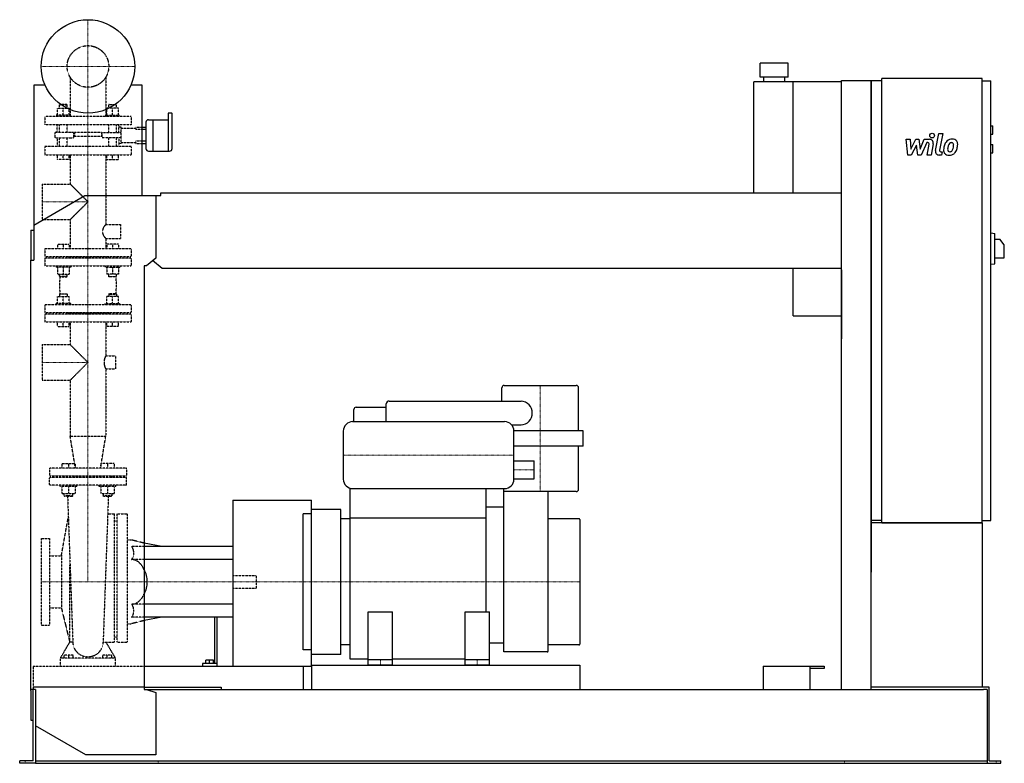
# Model space of a CAD drawing. Extents: x -146 to 1960, y 0 to 1590.
import ezdxf

# ---------------------------------------------------------------- set-up
doc = ezdxf.new("R2010")
doc.units = 0
doc.linetypes.add('DASHDOT', pattern=[1, 0.5, -0.25, 0, -0.25])
doc.linetypes.add('HIDDEN', pattern=[0.375, 0.25, -0.125])
doc.layers.get('0').update_dxf_attribs({"color": 124})
doc.layers.add('CP_AXIS', color=143, linetype='DASHDOT', lineweight=18)
doc.layers.add('CP_DETAL', color=33, linetype='Continuous')
doc.layers.add('cp_hidde', color=203, linetype='HIDDEN')

msp = doc.modelspace()

# ---------------------------------------------------------------- linework, layer by layer
at = {"extrusion": (0, 1, 0)}
for p, q in [((1497.5, 1497), (1437.5, 1497)), ((1437.5, 1467), (1437.5, 1497)), ((1497.5, 1467), (1497.5, 1497)), ((1424, 1220), (1424, 1457)), ((1611, 1457), (1424, 1457)), ((1497.5, 1467), (1437.5, 1467)), ((1445, 1457), (1445, 1467)), ((1490, 1457), (1490, 1467)), ((1508, 1220), (1508, 1457)), ((1611, 1460), (1675, 1460)), ((1611, 158), (1611, 1460)), ((1675, 158), (1675, 1460)), ((1697.5, 1459), (1675, 1459)), ((1697.5, 514), (1697.5, 1464)), ((1911.8, 1464), (1697.5, 1464)), ((1911.8, 514), (1911.8, 1464)), ((1911.8, 1459), (1930.7, 1459)), ((1930.7, 519), (1930.7, 1459)), ((-91.7, 1450), (-116, 1450)), ((-116, 1450), (-116, 1076)), ((116, 1450), (91.7, 1450)), ((116, 1214), (116, 1450)), ((171.5, 1390), (171.5, 1308.9)), ((178.9, 1390), (171.5, 1390)), ((124, 1371), (124, 1343)), ((129.7, 1376), (138.9, 1376)), ((138.9, 1376), (138.9, 1343)), ((138.9, 1376), (138.9, 1308.9)), ((138.9, 1376), (171.5, 1376)), ((180.1, 1366), (180.1, 1389)), ((116, 1360.4), (124, 1360.4)), ((124, 1355.3), (116, 1355.3)), ((180.1, 1314.5), (180.1, 1366)), ((1930.7, 1363), (1934.9, 1363)), ((1934.9, 1345), (1934.9, 1363)), ((116, 1330.8), (124, 1330.8)), ((124, 1343), (124, 1314.5)), ((138.9, 1343), (138.9, 1308.9)), ((1930.7, 1345), (1934.9, 1345)), ((116, 1325.6), (124, 1325.6)), ((129.7, 1308.9), (174.3, 1308.9)), ((1930.7, 1323), (1934.9, 1323)), ((1934.9, 1305), (1934.9, 1323)), ((1930.7, 1305), (1934.9, 1305)), ((-116, 1150.5), (-6.5, 1214)), ((-6.5, 1214), (145, 1214)), ((145, 1214), (155.7, 1214)), ((145, 1214), (145, 1080.4)), ((155.7, 1214), (155.7, 1220)), ((155.7, 1220), (1611, 1220)), ((-122, 1140), (-122, 1076)), ((-122, 1140), (-116, 1140)), ((1930.7, 1134), (1939.2, 1132.9)), ((1939.2, 1068.1), (1939.2, 1132.9)), ((1939.2, 1120.5), (1949.8, 1120.5)), ((1959.5, 1108.5), (1949.8, 1120.5)), ((1959.5, 1080.5), (1959.5, 1108.5)), ((-122, 1076), (-116, 1076)), ((-122, 156), (-122, 1076)), ((145, 1080.4), (125.3, 1064)), ((158.6, 1058), (138.3, 1074.8)), ((1939.2, 1080.5), (1959.5, 1080.5)), ((120, 1064), (120, 158)), ((125.3, 1064), (120, 1064)), ((1611, 1058), (158.6, 1058)), ((1508, 957), (1508, 1058)), ((1611, 1055), (1611, 907.8)), ((1930.7, 1067), (1939.2, 1068.1)), ((1508, 957), (1611, 957)), ((885, 774.5), (885, 803)), ((890, 808), (1044, 808)), ((1049, 711), (1049, 803)), ((573.5, 761.5), (638, 761.5)), ((638, 730.5), (638, 768.5)), ((644, 774.5), (926, 774.5)), ((568.5, 730.5), (568.5, 756.5)), ((566, 730.5), (891, 730.5)), ((906.2, 723.5), (926, 723.5)), ((546, 710.5), (546, 607.5)), ((1059, 711), (911, 711)), ((911, 607.5), (911, 710.5)), ((1059, 678), (1059, 711)), ((1059, 678), (911, 678)), ((1049, 586), (1049, 678)), ((911, 646.5), (954, 646.5)), ((954, 608.5), (954, 646.5)), ((911, 608.5), (954, 608.5)), ((561, 223), (561, 588.1)), ((566, 587.5), (891, 587.5)), ((851, 587.5), (851, 324)), ((889, 238), (889, 587.5)), ((1044, 581), (889, 581)), ((984, 240), (984, 581)), ((310, 562.6), (310, 208)), ((310, 562.6), (478, 562.6)), ((889, 548), (851, 548)), ((460, 242.5), (460, 533.5)), ((478, 533.5), (460, 533.5)), ((478, 233), (478, 543)), ((541, 543), (478, 543)), ((541, 233), (541, 543)), ((561, 523), (541, 523)), ((851, 524), (561, 524)), ((1050, 523), (984, 523)), ((1052, 521), (1052, 255)), ((1697.5, 519), (1675, 519)), ((1911.8, 519), (1930.7, 519)), ((158, 463.7), (120, 470.8)), ((310, 463.7), (120, 463.7)), ((310, 435.7), (120, 435.7)), ((310, 340.3), (120, 340.3)), ((599.5, 210), (599.5, 324)), ((599.5, 324), (651.5, 324)), ((651.5, 210), (651.5, 324)), ((806.5, 210), (806.5, 324)), ((806.5, 324), (858.5, 324)), ((858.5, 210), (858.5, 324)), ((158, 312.3), (120, 305.2)), ((270.9, 312.3), (270.9, 213.6)), ((276.3, 213.6), (276.3, 312.3)), ((561, 253), (541, 253)), ((889, 257), (858.5, 257)), ((1050, 253), (984, 253)), ((478, 242.5), (460, 242.5)), ((541, 233), (478, 233)), ((982, 238), (889, 238)), ((245, 213.6), (245, 208)), ((270.9, 213.6), (245, 213.6)), ((252, 213.6), (252, 220.2)), ((260, 220.2), (252, 220.2)), ((260, 213.6), (260, 220.2)), ((268.7, 220.2), (260, 220.2)), ((268.7, 213.6), (268.7, 220.2)), ((276.3, 213.6), (270.9, 213.6)), ((276.3, 208), (276.3, 213.6)), ((599.5, 223), (561, 223)), ((599.5, 222), (651.5, 222)), ((806.5, 223), (651.5, 223)), ((806.5, 222), (858.5, 222)), ((120, 208), (478, 208)), ((460, 208), (460, 158)), ((651.5, 210), (599.5, 210)), ((858.5, 210), (806.5, 210)), ((1444, 208), (1574, 208)), ((1444, 208), (1444, 158)), ((1544, 158), (1544, 208)), ((1574, 203), (1544, 203)), ((1574, 208), (1574, 203)), ((-112, 158), (-122, 158)), ((-122, 156), (-122, 92)), ((-117, 5), (-117, 158)), ((-112, 158), (-112, 6)), ((120, 158), (125.3, 158)), ((125.3, 158), (145, 151.6)), ((125.3, 158), (1914.8, 158)), ((145, 151.6), (145, 18)), ((1697.5, 163), (1675, 163)), ((1911.8, 163), (1697.5, 163)), ((1927.3, 163), (1911.8, 163)), ((1923, 158), (1914.8, 158)), ((1923, 158), (1923, 0)), ((1927.3, 5), (1927.3, 163)), ((-122, 92), (-117, 92)), ((-4.3, 18), (-112, 80.4)), ((-146, 0), (-146, 5)), ((-125.5, 5), (-146, 5)), ((-125.5, 0), (-146, 0)), ((-117, 5), (-125.5, 5)), ((-112, 0), (-125.5, 0)), ((-112, 6), (-112, 0)), ((-112, 5), (1923, 5)), ((-112, 0), (-96.2, 0)), ((-96.2, 0), (1899.5, 0)), ((145, 18), (-4.3, 18)), ((1899.5, 0), (1923, 0)), ((1923, 0), (1934.5, 0)), ((1927.3, 5), (1934.5, 5)), ((1934.5, 5), (1952, 5)), ((1934.5, 0), (1952, 0)), ((1952, 0), (1952, 5))]:
    msp.add_line(p, q, dxfattribs=at)
for p, q in [((1675, 1459), (1675, 408.7)), ((478, 208), (478, 562.6)), ((1911.8, 514), (1675, 514)), ((1697.5, 514), (1911.8, 514)), ((1911.8, 514), (1911.8, 163)), ((310, 463.7), (310, 312.3)), ((478, 210), (1052, 210)), ((478, 210), (478, 158)), ((1052, 210), (1052, 158)), ((120, 163), (-117, 163)), ((-117, 163), (-117, 158)), ((120, 163), (285, 163)), ((285, 163), (285, 158)), ((478, 158), (1052, 158))]:
    msp.add_line(p, q)
at = {"extrusion": (0, -1, 0)}
msp.add_line((310, 312.3), (120, 312.3), dxfattribs=at)
msp.add_circle((0, 1490), 100)
for centre, radius, start, end in [((890, 803), 5, 90, 180), ((1044, 803), 5, 0, 90), ((573.5, 756.5), 5, 90, 180), ((644, 768.5), 6, 90, 180), ((924.6, 749), 25.5, 273.1944, 86.8056), ((566, 710.5), 20, 90, 180), ((891, 710.5), 20, 0, 90), ((566, 607.5), 20, 180, 270), ((891, 607.5), 20, 270, 0), ((1044, 586), 5, 270, 0), ((1050, 521), 2, 0, 90), ((1050, 255), 2, 270, 0), ((982, 240), 2, 270, 0)]:
    msp.add_arc(centre, radius, start, end)
for centre, major_axis, ratio, start_param, end_param in [((178.9, 1389), (-1.14, 0), 0.874317, -3.141593, -1.570796), ((129.7, 1371), (-5.72, 0), 0.874317, -1.570796, 0), ((129.7, 1314.5), (-5.72, 0), 0.983607, 0, 1.570796), ((174.3, 1314.5), (-5.72, 0), 0.983607, 1.570796, 3.141593), ((84.4, 388), (0, 47.7), 0.891892, -1.570796, -0.992603), ((84.4, 388), (0, 47.7), 0.891892, 4.134196, 4.712389)]:
    msp.add_ellipse(centre, major_axis=major_axis, ratio=ratio, start_param=start_param, end_param=end_param)
at = {"layer": 'CP_AXIS'}
for p, q in [((0, 1390), (0, 1590)), ((-100, 1490), (100, 1490)), ((0, 613), (0, 1390)), ((-98, 1200.5), (0, 1200.5)), ((-98, 857.3), (0, 857.3)), ((967, 808), (967, 581)), ((546, 659), (911, 659)), ((0, 613), (0, 388)), ((954, 627.5), (911, 627.5)), ((-100, 388), (460, 388)), ((1052, 388), (460, 388)), ((625.5, 222), (625.5, 210)), ((832.5, 222), (832.5, 210)), ((-134, 0), (-134, 5)), ((149.8, 0), (149.8, 5)), ((1618, 0), (1618, 5)), ((1941.8, 0), (1941.8, 5))]:
    msp.add_line(p, q, dxfattribs=at)
at = {"layer": 'CP_DETAL'}
for p, q in [((1749.4, 1334.2), (1758.1, 1334.2)), ((1753, 1300.5), (1749.4, 1334.2)), ((1758.1, 1334.2), (1759.5, 1313.4)), ((1759.5, 1313.4), (1770.4, 1334.2)), ((1770.4, 1334.2), (1777, 1334.2)), ((1777, 1334.2), (1779.8, 1313.4)), ((1779.8, 1313.4), (1788.3, 1334.2)), ((1793.9, 1327.1), (1781.8, 1300.5)), ((1788.3, 1334.2), (1799.6, 1334.3)), ((1795.9, 1327.1), (1793.9, 1327.1)), ((1812.2, 1310), (1819.3, 1346.6)), ((1819.3, 1346.6), (1827.7, 1346.6)), ((1827.7, 1346.6), (1820.8, 1311.2)), ((1771.5, 1321.7), (1760.3, 1300.5)), ((1774.4, 1300.5), (1771.5, 1321.7)), ((1794.4, 1300.5), (1798.8, 1323.5)), ((1807.5, 1324.7), (1802.8, 1300.5)), ((1823.8, 1307.6), (1826.4, 1307.6)), ((1826.4, 1307.6), (1825, 1300.5)), ((1760.3, 1300.5), (1753, 1300.5)), ((1781.8, 1300.5), (1774.4, 1300.5)), ((1802.8, 1300.5), (1794.4, 1300.5)), ((1825, 1300.5), (1820.1, 1300.5))]:
    msp.add_line(p, q, dxfattribs=at)
msp.add_circle((1805.2, 1342.2), 5, dxfattribs=at)
for centre, radius, start, end in [((1795.9, 1324.1), 3, 349.1282, 90.0361), ((1799.6, 1326.3), 8, 349.1463, 90.1097), ((1847.1, 1318.5), 15.7, 130.4936, 150.8647), ((1847.9, 1317.9), 16.8, 89.3287, 131.1984), ((1846.5, 1320.8), 6.2, 88.6944, 130.5967), ((1846.7, 1321.4), 5.66, 69.364, 91.2833), ((1848.9, 1323), 11.6, 39.8625, 93.7877), ((1847.4, 1323.2), 3.72, 38.8919, 68.6227), ((1849.6, 1324.3), 10.2, 357.2175, 36.9176), ((1820.1, 1308.5), 8, 169.0042, 270), ((1823.8, 1310.6), 3, 169.0041, 270), ((1869.7, 1309.3), 40.1, 168.3333, 176.5259), ((1840.2, 1310.5), 10.5, 173.443, 216.7902), ((1859.7, 1312.8), 29.6, 153.1115, 171.0742), ((1867.3, 1311.3), 29.1, 167.8511, 176.8316), ((1843.5, 1312.2), 5.28, 173.0647, 215.6723), ((1884, 1308.8), 45.9, 165.0104, 169.1866), ((1842.5, 1311.9), 4.25, 220.254, 274.7357), ((1848.6, 1318.8), 9.07, 132.3225, 168.5446), ((1841.8, 1322.5), 14.9, 274.1845, 282.2301), ((1843.1, 1313.9), 6.2, 287.2372, 310.2783), ((1842.1, 1314.9), 7.61, 311.1381, 334.8162), ((1825.7, 1321.8), 25.4, 336.5302, 350.0633), ((1846.2, 1322.6), 5.04, 358.4755, 35.933), ((1819.1, 1323.3), 32.1, 349.3761, 358.4794), ((1841.7, 1316.9), 16.7, 311.0023, 344.0583), ((1810.3, 1326.7), 49.6, 343.0634, 349.1605), ((1825.9, 1324.6), 34, 347.7846, 358.7587), ((1840.5, 1311.4), 11.3, 219.1176, 274.2411), ((1841.5, 1317.3), 17.2, 269.6738, 310.639)]:
    msp.add_arc(centre, radius, start, end, dxfattribs=at)
at = {"layer": 'cp_hidde', "extrusion": (0, 1, 0)}
for p, q in [((-38, 1467), (-38, 1383)), ((38, 1467), (38, 1383)), ((-65.1, 1386), (-65.1, 1400.8)), ((-65.1, 1400.8), (-40.2, 1400.8)), ((-59.9, 1409), (-61, 1408)), ((-61, 1408), (-44.3, 1408)), ((-61, 1400.8), (-61, 1408)), ((-45.4, 1409), (-59.9, 1409)), ((-52.7, 1386), (-52.7, 1400.8)), ((-45.4, 1409), (-44.3, 1408)), ((-44.3, 1400.8), (-44.3, 1408)), ((-40.2, 1386), (-40.2, 1400.8)), ((40.2, 1386), (40.2, 1400.8)), ((65.1, 1400.8), (40.2, 1400.8)), ((45.4, 1409), (44.3, 1408)), ((61, 1408), (44.3, 1408)), ((44.3, 1400.8), (44.3, 1408)), ((45.4, 1409), (59.9, 1409)), ((52.7, 1386), (52.7, 1400.8)), ((59.9, 1409), (61, 1408)), ((61, 1400.8), (61, 1408)), ((65.1, 1386), (65.1, 1400.8)), ((92.5, 1383), (-92.5, 1383)), ((-92.5, 1383), (-92.5, 1365)), ((-36.8, 1386), (-68.3, 1386)), ((-68.3, 1383), (-68.3, 1386)), ((-36.8, 1383), (-36.8, 1386)), ((36.8, 1386), (68.3, 1386)), ((36.8, 1383), (36.8, 1386)), ((68.3, 1383), (68.3, 1386)), ((92.5, 1383), (92.5, 1365)), ((92.5, 1365), (-92.5, 1365)), ((-71.2, 1348.6), (-71.2, 1337.4)), ((-36, 1348.6), (-71.2, 1348.6)), ((-61, 1348.6), (-61, 1365)), ((-44.3, 1348.6), (-44.3, 1365)), ((-30.7, 1348.6), (-36, 1348.6)), ((-30.7, 1348.6), (-30.7, 1337.4)), ((29, 1348.6), (-29, 1348.6)), ((-29, 1348.6), (-29, 1340.4)), ((29, 1348.6), (29, 1340.4)), ((30.7, 1348.6), (36, 1348.6)), ((30.7, 1337.4), (30.7, 1348.6)), ((36, 1348.6), (71.2, 1348.6)), ((44.3, 1348.6), (44.3, 1365)), ((61, 1348.6), (61, 1365)), ((71.2, 1358.4), (102.7, 1358.4)), ((102.7, 1360.4), (116, 1360.4)), ((102.7, 1358.4), (102.7, 1360.4)), ((102.7, 1355.3), (102.7, 1358.4)), ((116, 1355.3), (102.7, 1355.3)), ((-71.2, 1337.4), (-36, 1337.4)), ((-61, 1319), (-61, 1337.4)), ((-44.3, 1319), (-44.3, 1337.4)), ((-36, 1337.4), (-30.7, 1337.4)), ((29, 1340.4), (-29, 1340.4)), ((36, 1337.4), (30.7, 1337.4)), ((71.2, 1337.4), (36, 1337.4)), ((44.3, 1319), (44.3, 1337.4)), ((61, 1319), (61, 1337.4)), ((71.2, 1327.7), (102.7, 1327.7)), ((102.7, 1330.8), (116, 1330.8)), ((102.7, 1327.7), (102.7, 1330.8)), ((102.7, 1327.7), (102.7, 1325.6)), ((-92.5, 1317.9), (-92.5, 1302.1)), ((91.5, 1319), (-91.5, 1319)), ((92.5, 1317.9), (92.5, 1302.1)), ((102.7, 1325.6), (116, 1325.6)), ((-91.5, 1301), (91.5, 1301)), ((-65.1, 1291), (-65.1, 1301)), ((-40.2, 1291), (-65.1, 1291)), ((-52.7, 1291), (-52.7, 1301)), ((-40.2, 1291), (-40.2, 1301)), ((-38, 1301), (-38, 1238.5)), ((38, 1301), (38, 1151.9)), ((40.2, 1291), (40.2, 1301)), ((40.2, 1291), (65.1, 1291)), ((52.7, 1291), (52.7, 1301)), ((65.1, 1291), (65.1, 1301)), ((-98, 1238.5), (-98, 1162.5)), ((-98, 1238.5), (-38, 1238.5)), ((-38, 1238.5), (0, 1200.5)), ((0, 1200.5), (-38, 1162.5)), ((-98, 1162.5), (-38, 1162.5)), ((-38, 1162.5), (-38, 1100)), ((38, 1151.9), (69.3, 1151.9)), ((69.3, 1151.9), (69.3, 1122.4)), ((38, 1122.4), (38, 1100)), ((38, 1122.4), (69.3, 1122.4)), ((-92.5, 1099), (-92.5, 1085)), ((91.5, 1100), (-91.5, 1100)), ((92.5, 1099), (92.5, 1085)), ((-92.5, 1079), (-92.5, 1065)), ((-91.5, 1084), (91.5, 1084)), ((91.5, 1080), (-91.5, 1080)), ((44.3, 1082), (-44.3, 1082)), ((92.5, 1079), (92.5, 1065)), ((-91.5, 1064), (91.5, 1064)), ((-65.1, 983), (-65.1, 997.8)), ((-65.1, 997.8), (-40.2, 997.8)), ((-59.9, 1004), (-61, 1003)), ((-44.3, 1003), (-61, 1003)), ((-61, 1003), (-61, 997.8)), ((-59.9, 1004), (-45.4, 1004)), ((-52.7, 983), (-52.7, 997.8)), ((-45.4, 1004), (-44.3, 1003)), ((-44.3, 1003), (-44.3, 997.8)), ((-40.2, 983), (-40.2, 997.8)), ((40.2, 983), (40.2, 997.8)), ((65.1, 997.8), (40.2, 997.8)), ((45.4, 1004), (44.3, 1003)), ((44.3, 1003), (61, 1003)), ((44.3, 1003), (44.3, 997.8)), ((59.9, 1004), (45.4, 1004)), ((52.7, 983), (52.7, 997.8)), ((59.9, 1004), (61, 1003)), ((61, 1003), (61, 997.8)), ((65.1, 983), (65.1, 997.8)), ((-92.5, 979), (-92.5, 965)), ((91.5, 980), (-91.5, 980)), ((-36.8, 983), (-68.3, 983)), ((-68.3, 980), (-68.3, 983)), ((-36.8, 980), (-36.8, 983)), ((36.8, 983), (68.3, 983)), ((36.8, 980), (36.8, 983)), ((68.3, 980), (68.3, 983)), ((92.5, 979), (92.5, 965)), ((-92.5, 959), (-92.5, 945)), ((-91.5, 964), (91.5, 964)), ((91.5, 960), (-91.5, 960)), ((-61, 964), (-61, 960)), ((-44.3, 964), (-44.3, 960)), ((44.3, 962), (-44.3, 962)), ((44.3, 964), (44.3, 960)), ((44.3, 964), (44.3, 960)), ((61, 964), (61, 960)), ((61, 964), (61, 960)), ((92.5, 959), (92.5, 945)), ((-91.5, 944), (91.5, 944)), ((-65.1, 934), (-65.1, 944)), ((-65.1, 934), (-40.2, 934)), ((-52.7, 934), (-52.7, 944)), ((-40.2, 934), (-40.2, 944)), ((-38, 944), (-38, 895.3)), ((38, 944), (38, 871.2)), ((40.2, 934), (40.2, 944)), ((65.1, 934), (40.2, 934)), ((52.7, 934), (52.7, 944)), ((65.1, 934), (65.1, 944)), ((-98, 895.3), (-98, 819.2)), ((-98, 895.3), (-38, 895.3)), ((-38, 895.3), (0, 857.3)), ((38, 871.2), (58.9, 871.2)), ((58.9, 871.2), (58.9, 843.4)), ((0, 857.3), (-38, 819.2)), ((38, 843.4), (38, 698.8)), ((38, 843.4), (58.9, 843.4)), ((-98, 819.2), (-38, 819.2)), ((-38, 819.2), (-38, 698.8)), ((38, 698.8), (-38, 698.8)), ((-26.8, 631), (-38, 698.8)), ((26.8, 631), (38, 698.8)), ((-55.8, 641), (-55.8, 631)), ((-55.8, 641), (-27.5, 641)), ((-41.7, 641), (-41.7, 631)), ((-27.5, 641), (-27.5, 631)), ((27.5, 641), (27.5, 631)), ((55.8, 641), (27.5, 641)), ((41.7, 641), (41.7, 631)), ((55.8, 641), (55.8, 631)), ((-82.5, 630), (-82.5, 616)), ((81.3, 631), (-81.3, 631)), ((-81.3, 615), (81.3, 615)), ((81.3, 611), (-81.3, 611)), ((-51.1, 615), (-51.1, 611)), ((-32.2, 615), (-32.2, 611)), ((32.2, 613), (-32.2, 613)), ((32.2, 615), (32.2, 611)), ((51.1, 615), (51.1, 611)), ((82.5, 630), (82.5, 616)), ((-59.3, 592), (-59.3, 595)), ((-24, 592), (-59.3, 592)), ((-55.8, 592), (-55.8, 577.2)), ((-41.7, 592), (-41.7, 577.2)), ((-27.5, 592), (-27.5, 577.2)), ((-24, 592), (-24, 595)), ((24, 592), (24, 595)), ((59.3, 592), (24, 592)), ((27.5, 592), (27.5, 577.2)), ((41.7, 592), (41.7, 577.2)), ((55.8, 592), (55.8, 577.2)), ((59.3, 592), (59.3, 595)), ((-55.8, 577.2), (-27.5, 577.2)), ((-41.7, 572), (-51.1, 572)), ((-49.9, 571), (-51.1, 572)), ((-49.9, 571), (-41.7, 571)), ((-32.2, 572), (-41.7, 572)), ((-41.7, 571), (-33.4, 571)), ((-33.4, 571), (-32.2, 572)), ((27.5, 577.2), (55.8, 577.2)), ((32.2, 577.2), (32.2, 572)), ((41.7, 572), (32.2, 572)), ((33.4, 571), (32.2, 572)), ((33.4, 571), (41.7, 571)), ((51.1, 572), (41.7, 572)), ((41.7, 571), (49.9, 571)), ((49.9, 571), (51.1, 572)), ((51.1, 577.2), (51.1, 572)), ((56.6, 258.9), (56.6, 533.4)), ((62.5, 258.9), (62.5, 533.4)), ((84.8, 258.9), (84.8, 533.4)), ((-56.6, 445.2), (-42.3, 525.1)), ((62.5, 517.8), (56.6, 517.8)), ((-100, 480.5), (-100, 295.5)), ((-100, 480.5), (-82, 480.5)), ((-82, 480.5), (-82, 295.5)), ((84.8, 477.7), (92.3, 477.7)), ((120, 470.8), (92.3, 477.7)), ((120, 463.7), (93.3, 463.7)), ((-82, 443.5), (-56.6, 443.5)), ((-56.6, 445.2), (-56.6, 330.8)), ((-38.9, 258.9), (-38.9, 424.2)), ((120, 435.7), (93.3, 435.7)), ((310, 401.5), (360, 401.5)), ((310, 374.5), (360, 374.5)), ((120, 340.3), (93.3, 340.3)), ((-82, 332.5), (-56.6, 332.5)), ((-56.6, 330.8), (-38.9, 258.9)), ((-100, 295.5), (-82, 295.5)), ((84.8, 298.3), (92.3, 298.3)), ((120, 305.2), (92.3, 298.3)), ((120, 312.3), (93.3, 312.3)), ((-32.4, 258.9), (-38.9, 258.9)), ((32.4, 258.9), (56.6, 258.9)), ((-58.9, 208), (-58.9, 224.9)), ((58.9, 224.9), (-58.9, 224.9)), ((-50.7, 224.9), (-50.7, 231.5)), ((-41.2, 231.5), (-50.7, 231.5)), ((-41.2, 224.9), (-41.2, 231.5)), ((-31.8, 231.5), (-41.2, 231.5)), ((-31.8, 224.9), (-31.8, 231.5)), ((31.8, 224.9), (31.8, 231.5)), ((41.2, 231.5), (31.8, 231.5)), ((41.2, 224.9), (41.2, 231.5)), ((50.7, 231.5), (41.2, 231.5)), ((50.7, 224.9), (50.7, 231.5)), ((58.9, 208), (58.9, 224.9)), ((-117, 208), (-117, 163)), ((-117, 208), (120, 208))]:
    msp.add_line(p, q, dxfattribs=at)
at = {"layer": 'cp_hidde'}
for p, q in [((-66.1, 1348.6), (-66.1, 1365)), ((66.1, 1348.6), (66.1, 1365)), ((71.2, 1360.4), (66.1, 1360.4)), ((71.2, 1325.6), (71.2, 1360.4)), ((-66.1, 1337.4), (-66.1, 1319)), ((66.1, 1337.4), (66.1, 1319)), ((71.2, 1325.6), (66.1, 1325.6)), ((-51.1, 572), (-51.1, 577.2)), ((-43.6, 571), (-32.4, 258.9)), ((-32.2, 572), (-32.2, 577.2)), ((43.6, 571), (32.4, 258.9)), ((62.5, 533.4), (84.8, 533.4)), ((360, 401.5), (360, 374.5)), ((-58.9, 224.9), (-38.9, 258.9)), ((58.9, 224.9), (38.9, 258.9)), ((62.5, 258.9), (84.8, 258.9))]:
    msp.add_line(p, q, dxfattribs=at)
at = {"layer": 'cp_hidde', "extrusion": (0, -1, 0)}
for p, q in [((-65.1, 1110), (-65.1, 1100)), ((-65.1, 1110), (-40.2, 1110)), ((-52.7, 1110), (-52.7, 1100)), ((-40.2, 1110), (-40.2, 1100)), ((40.2, 1110), (40.2, 1100)), ((65.1, 1110), (40.2, 1110)), ((52.7, 1110), (52.7, 1100)), ((65.1, 1110), (65.1, 1100)), ((-61, 1080), (-61, 1084)), ((-44.3, 1080), (-44.3, 1084)), ((44.3, 1080), (44.3, 1084)), ((61, 1080), (61, 1084)), ((-68.3, 1064), (-68.3, 1061)), ((-36.8, 1061), (-68.3, 1061)), ((-65.1, 1061), (-65.1, 1046.2)), ((-52.7, 1061), (-52.7, 1046.2)), ((-40.2, 1061), (-40.2, 1046.2)), ((-36.8, 1064), (-36.8, 1061)), ((36.8, 1064), (36.8, 1061)), ((36.8, 1061), (68.3, 1061)), ((40.2, 1061), (40.2, 1046.2)), ((52.7, 1061), (52.7, 1046.2)), ((65.1, 1061), (65.1, 1046.2)), ((68.3, 1064), (68.3, 1061)), ((-65.1, 1046.2), (-40.2, 1046.2)), ((-61, 1041), (-61, 1046.2)), ((-44.3, 1041), (-61, 1041)), ((-59.9, 1040), (-61, 1041)), ((-59.9, 1040), (-45.4, 1040)), ((-45.4, 1040), (-44.3, 1041)), ((-44.3, 1041), (-44.3, 1046.2)), ((65.1, 1046.2), (40.2, 1046.2)), ((44.3, 1041), (44.3, 1046.2)), ((44.3, 1041), (61, 1041)), ((45.4, 1040), (44.3, 1041)), ((59.9, 1040), (45.4, 1040)), ((59.9, 1040), (61, 1041)), ((61, 1041), (61, 1046.2)), ((-82.5, 596), (-82.5, 610)), ((81.3, 595), (-81.3, 595)), ((82.5, 596), (82.5, 610)), ((42.5, 533.4), (56.6, 533.4)), ((62.5, 269.7), (56.6, 269.7))]:
    msp.add_line(p, q, dxfattribs=at)
at = {"layer": 'cp_hidde'}
msp.add_circle((0, 1490), 44.5, dxfattribs=at)
for start, end in [(149.9834, 180), (180, 210.0166)]:
    msp.add_arc((62.1, 857.3), 27.8, start, end, dxfattribs=at)
for centre, major_axis, ratio, start_param, end_param in [((-91.5, 1317.9), (0, 1.12), 0.924546, 0, 1.570796), ((91.5, 1317.9), (0, 1.12), 0.924546, -1.570796, 0), ((-91.5, 1302.1), (0, 1.12), 0.924546, 1.570796, 3.141593), ((91.5, 1302.1), (0, 1.12), 0.924546, 3.141593, 4.712389), ((69, 1137.1), (-38, 0), 0.666564, -0.619258, 0), ((69, 1137.1), (-38, 0), 0.666564, 0, 0.619258), ((-91.5, 1099), (-1.04, 0), 0.961433, -1.570796, 0), ((91.5, 1099), (-1.04, 0), 0.961433, -3.141593, -1.570796), ((-91.5, 1085), (-1.04, 0), 0.961433, 0, 1.570796), ((-91.5, 1079), (-1.04, 0), 0.961433, -1.570796, 0), ((91.5, 1085), (-1.04, 0), 0.961433, 1.570796, 3.141593), ((91.5, 1079), (-1.04, 0), 0.961433, -3.141593, -1.570796), ((-91.5, 1065), (-1.04, 0), 0.961433, 0, 1.570796), ((91.5, 1065), (-1.04, 0), 0.961433, 1.570796, 3.141593), ((-19.2, 1022), (0, 90), 0.462273, 1.369486, 1.570796), ((-19.2, 1022), (0, 90), 0.462273, 1.369486, 1.570796), ((19.2, 1022), (0, 90), 0.462273, -1.570796, -1.369486), ((19.2, 1022), (0, 90), 0.462273, -1.570796, -1.369486), ((-19.2, 1022), (0, 90), 0.462273, 1.570796, 1.772107), ((-19.2, 1022), (0, 90), 0.462273, 1.570796, 1.772107), ((19.2, 1022), (0, 90), 0.462273, 4.511079, 4.712389), ((-91.5, 979), (-1.04, 0), 0.961433, -1.570796, 0), ((91.5, 979), (-1.04, 0), 0.961433, -3.141593, -1.570796), ((-91.5, 965), (-1.04, 0), 0.961433, 0, 1.570796), ((-91.5, 959), (-1.04, 0), 0.961433, -1.570796, 0), ((91.5, 965), (-1.04, 0), 0.961433, 1.570796, 3.141593), ((91.5, 959), (-1.04, 0), 0.961433, -3.141593, -1.570796), ((-91.5, 945), (-1.04, 0), 0.961433, 0, 1.570796), ((91.5, 945), (-1.04, 0), 0.961433, 1.570796, 3.141593), ((-81.3, 630), (-1.18, 0), 0.848485, -1.570796, 0), ((-81.3, 616), (-1.18, 0), 0.848485, 0, 1.570796), ((-81.3, 610), (-1.18, 0), 0.848485, -1.570796, 0), ((81.3, 630), (-1.18, 0), 0.848485, -3.141593, -1.570796), ((81.3, 616), (-1.18, 0), 0.848485, 1.570796, 3.141593), ((81.3, 610), (-1.18, 0), 0.848485, -3.141593, -1.570796), ((-81.3, 596), (-1.18, 0), 0.848485, 0, 1.570796), ((81.3, 596), (-1.18, 0), 0.848485, 1.570796, 3.141593), ((86.3, 449.7), (0, 17.5), 0.668919, 4.712389, 5.640331), ((86.3, 449.7), (0, 17.5), 0.668919, 3.784447, 4.712389), ((93.3, 388), (0, 47.7), 0.668919, -0.992603, 0), ((93.3, 388), (0, 47.7), 0.668919, 3.141593, 4.134196), ((86.3, 326.3), (0, 17.5), 0.668919, 4.712389, 5.640331), ((86.3, 326.3), (0, 17.5), 0.668919, 3.784447, 4.712389), ((0, 258.9), (-32.4, 0), 0.957967, 0, 3.141593)]:
    msp.add_ellipse(centre, major_axis=major_axis, ratio=ratio, start_param=start_param, end_param=end_param, dxfattribs=at)

doc.saveas('drawing.dxf')
